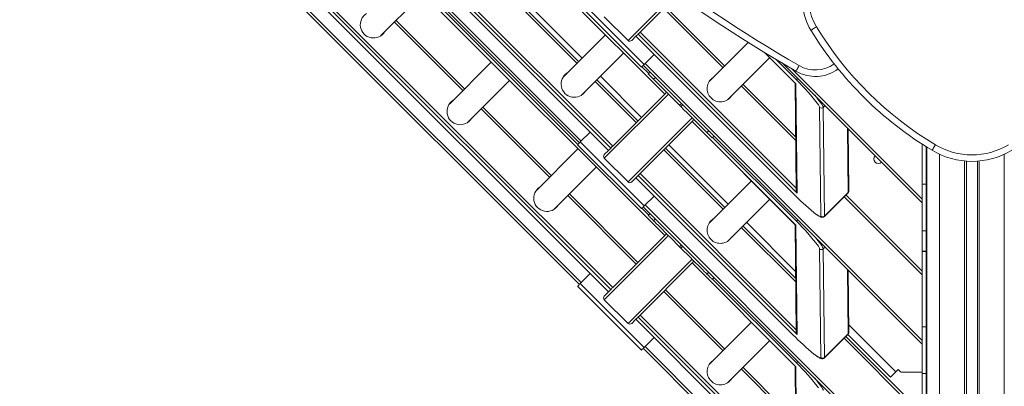
# Model space of a CAD drawing. Units: millimetres. Extents: x -10134 to 20135, y -6763 to 8693.
# Drawn here: x -2813 to -2050, y -1321 to -1037 of the extents above; entities that cross this region are included whole.
import ezdxf

# ---------------------------------------------------------------- set-up
doc = ezdxf.new("R2010")
doc.units = ezdxf.units.MM

msp = doc.modelspace()

# ---------------------------------------------------------------- linework, layer by layer
at = {"color": 7, "linetype": 'Continuous', "lineweight": 15}
for p, q in [((-2769.39, -748.01), (-2313.31, -1204.1)), ((-2769.39, -748.01), (-2313.3, -1204.09)), ((-2659.79, -748.01), (-2313.31, -1094.49)), ((-2659.78, -748.01), (-2313.3, -1094.49)), ((-2812.97, -791.59), (-2356.89, -1247.68)), ((-2812.96, -791.59), (-2356.88, -1247.67)), ((-2355.15, -1245.94), (-2811.23, -789.86)), ((-2809.69, -788.31), (-2353.61, -1244.4)), ((-2703.37, -791.59), (-2356.89, -1138.07)), ((-2703.36, -791.59), (-2356.88, -1138.07)), ((-2355.15, -1136.34), (-2701.63, -789.86)), ((-2700.09, -788.31), (-2353.61, -1134.8)), ((-2379.4, -1241.9), (-2807.2, -814.1)), ((-2379.4, -1132.3), (-2697.59, -814.1)), ((-2533.17, -1049.19), (-2500.69, -1016.71)), ((-2379.99, -1069.25), (-2433.02, -1016.22)), ((-2329.19, -1071.49), (-2378.69, -1021.99)), ((-2303.67, -1017.68), (-2332.4, -1046.41)), ((-2331.31, -1073.61), (-2380.81, -1024.11)), ((-2266.86, -1072.78), (-2312.81, -1026.82)), ((-2360.12, -1034.53), (-2341.73, -1052.92)), ((-2468.38, -1090.46), (-2521.41, -1037.43)), ((-2533.46, -1049.47), (-2533.27, -1049.29)), ((-2359.27, -1048.53), (-2391.75, -1081.01)), ((-2335.67, -1049.69), (-2338.9, -1052.91)), ((-2335.67, -1049.68), (-2333.94, -1047.95)), ((-2335.67, -1049.68), (-2214.07, -1171.28)), ((-2335.67, -1049.69), (-2335.67, -1049.68)), ((-2335.67, -1049.69), (-2214.08, -1171.28)), ((-2210.78, -1171.11), (-2333.94, -1047.95)), ((-2332.4, -1046.41), (-2332.4, -1046.41)), ((-2248.58, -1054.5), (-2278.62, -1084.54)), ((-2377.61, -1095.16), (-2345.13, -1062.67)), ((-2329.19, -1071.49), (-2321.53, -1063.83)), ((-2264.48, -1098.68), (-2232, -1066.2)), ((-2235.74, -1062.46), (-2211.89, -1086.31)), ((-2447.66, -1069.75), (-2480.14, -1102.23)), ((-2113.84, -1288.25), (-2329.9, -1072.19)), ((-2113.84, -1178.65), (-2221.42, -1071.07)), ((-2391.75, -1081.01), (-2392.02, -1081.3)), ((-2324.6, -1077.5), (-2326.01, -1078.91)), ((-2321.88, -1083.04), (-2320.46, -1081.63)), ((-2466, -1116.37), (-2433.52, -1083.89)), ((-2334.03, -1115.21), (-2365.85, -1083.39)), ((-2278.62, -1084.54), (-2278.89, -1084.83)), ((-2211.86, -1127.78), (-2252.72, -1086.92)), ((-2212.34, -1085.86), (-2211.38, -1169.51)), ((-2211.76, -1086.43), (-2210.78, -1171.11)), ((-2377.89, -1095.43), (-2377.71, -1095.26)), ((-2353.61, -1134.8), (-2313.31, -1094.49)), ((-2313.3, -1094.49), (-2313.31, -1094.49)), ((-2313.3, -1094.49), (-2311.87, -1093.05)), ((-2480.14, -1102.23), (-2480.41, -1102.51)), ((-2401.2, -1157.64), (-2454.23, -1104.61)), ((-2300.34, -1101.76), (-2301.75, -1103.17)), ((-2301.75, -1103.17), (-2300.77, -1104.15)), ((-2300.77, -1104.15), (-2299.36, -1102.74)), ((-2264.76, -1098.96), (-2264.38, -1098.58)), ((-2192.32, -1188.94), (-2193.29, -1104.81)), ((-2190.46, -1104.79), (-2189.49, -1188.93)), ((-2466.28, -1116.64), (-2466.1, -1116.47)), ((-2292.09, -1115.71), (-2332.4, -1156.01)), ((-2292.09, -1115.7), (-2290.65, -1114.27)), ((-2292.09, -1115.7), (-2211.76, -1196.03)), ((-2292.09, -1115.71), (-2292.09, -1115.7)), ((-2292.09, -1115.71), (-2211.89, -1195.92)), ((-2378.69, -1131.59), (-2371.03, -1123.93)), ((-2279.23, -1122.86), (-2280.64, -1124.28)), ((-2275.1, -1127), (-2276.51, -1128.41)), ((-2170.61, -1169.21), (-2171.16, -1121.33)), ((-2331.31, -1183.21), (-2380.81, -1133.71)), ((-2329.19, -1181.09), (-2378.69, -1131.59)), ((-2356.88, -1138.07), (-2355.15, -1136.34)), ((-2266.86, -1182.38), (-2312.81, -1136.43)), ((-2113.84, -1164.31), (-2113.84, -1133.29)), ((-2110.84, -1164.31), (-2110.84, -1135.19)), ((-2110.34, -1135.5), (-2110.34, -1734.36)), ((-2380.48, -1136.92), (-2412.96, -1169.4)), ((-2360.11, -1141.3), (-2356.89, -1138.07)), ((-2356.88, -1138.07), (-2356.89, -1138.07)), ((-2398.82, -1183.54), (-2366.34, -1151.06)), ((-2360.12, -1144.13), (-2341.73, -1162.52)), ((-2335.67, -1159.29), (-2338.9, -1162.51)), ((-2335.67, -1159.28), (-2333.94, -1157.55)), ((-2335.67, -1159.28), (-2214.07, -1280.88)), ((-2335.67, -1159.29), (-2335.67, -1159.28)), ((-2335.67, -1159.29), (-2214.08, -1280.89)), ((-2210.78, -1280.71), (-2333.94, -1157.55)), ((-2332.4, -1156.01), (-2332.4, -1156.01)), ((-2246.14, -1161.66), (-2278.62, -1194.14)), ((-2110.84, -1164.31), (-2113.84, -1164.31)), ((-2113.84, -1200.33), (-2113.84, -1164.31)), ((-2110.84, -1200.33), (-2110.84, -1164.31)), ((-2412.96, -1169.4), (-2413.24, -1169.69)), ((-2334.03, -1224.81), (-2387.06, -1171.78)), ((-2329.19, -1181.09), (-2321.53, -1173.43)), ((-2214.07, -1171.28), (-2214.08, -1171.28)), ((-2189.59, -1189.22), (-2171.28, -1170.92)), ((-2171.19, -1170.63), (-2189.49, -1188.93)), ((-2172.94, -1172.58), (-2113.84, -1231.68)), ((-2113.84, -1397.85), (-2329.9, -1181.8)), ((-2264.48, -1208.29), (-2232, -1175.81)), ((-2399.1, -1183.82), (-2398.92, -1183.64)), ((-2324.6, -1187.1), (-2326.01, -1188.51)), ((-2321.88, -1192.65), (-2320.46, -1191.23)), ((-2278.62, -1194.14), (-2278.89, -1194.43)), ((-2211.86, -1237.38), (-2252.72, -1196.52)), ((-2212.34, -1195.46), (-2211.38, -1279.11)), ((-2211.76, -1196.03), (-2210.78, -1280.71)), ((-2353.61, -1244.4), (-2313.31, -1204.1)), ((-2313.3, -1204.09), (-2313.31, -1204.1)), ((-2313.3, -1204.09), (-2311.87, -1202.66)), ((-2110.84, -1200.33), (-2113.84, -1200.33)), ((-2113.84, -1216.18), (-2113.84, -1200.33)), ((-2110.84, -1216.18), (-2110.84, -1200.33)), ((-2300.34, -1211.36), (-2301.75, -1212.77)), ((-2300.77, -1213.75), (-2299.36, -1212.34)), ((-2264.76, -1208.56), (-2264.38, -1208.19)), ((-2301.75, -1212.77), (-2300.77, -1213.75)), ((-2192.32, -1298.55), (-2193.29, -1214.41)), ((-2190.46, -1214.4), (-2189.49, -1298.53)), ((-2110.84, -1216.18), (-2113.84, -1216.18)), ((-2113.84, -1216.33), (-2113.84, -1216.18)), ((-2113.84, -1216.33), (-2110.84, -1216.33)), ((-2113.84, -1274.81), (-2113.84, -1216.33)), ((-2110.84, -1216.33), (-2110.84, -1216.18)), ((-2110.84, -1274.81), (-2110.84, -1216.33)), ((-2292.09, -1225.31), (-2332.4, -1265.61)), ((-2292.09, -1225.3), (-2290.65, -1223.87)), ((-2292.09, -1225.3), (-2211.76, -1305.63)), ((-2292.09, -1225.31), (-2292.09, -1225.3)), ((-2292.09, -1225.31), (-2211.89, -1305.52)), ((-2378.69, -1241.19), (-2371.03, -1233.53)), ((-2279.23, -1232.46), (-2280.64, -1233.88)), ((-2170.61, -1278.81), (-2171.16, -1230.93)), ((-2329.19, -1290.69), (-2378.69, -1241.19)), ((-2275.1, -1236.6), (-2276.51, -1238.01)), ((-2331.31, -1292.81), (-2380.81, -1243.31)), ((-2360.11, -1250.9), (-2356.89, -1247.68)), ((-2356.88, -1247.67), (-2356.89, -1247.68)), ((-2356.88, -1247.67), (-2355.15, -1245.94)), ((-2266.86, -1291.98), (-2312.81, -1246.03)), ((-2360.12, -1253.73), (-2341.73, -1272.12)), ((-2332.4, -1265.61), (-2332.4, -1265.61)), ((-2335.67, -1268.89), (-2338.9, -1272.11)), ((-2335.67, -1268.88), (-2333.94, -1267.15)), ((-2335.67, -1268.88), (-2214.07, -1390.48)), ((-2335.67, -1268.89), (-2335.67, -1268.88)), ((-2335.67, -1268.89), (-2214.08, -1390.49)), ((-2210.78, -1390.31), (-2333.94, -1267.15)), ((-2246.14, -1271.26), (-2278.62, -1303.75)), ((-2214.07, -1280.88), (-2214.08, -1280.89)), ((-2189.59, -1298.82), (-2171.28, -1280.52)), ((-2171.19, -1280.23), (-2189.49, -1298.53)), ((-2171.53, -1280.77), (-2138.47, -1313.83)), ((-2113.84, -1310.84), (-2113.84, -1274.81)), ((-2110.84, -1274.81), (-2113.84, -1274.81)), ((-2110.84, -1310.84), (-2110.84, -1274.81)), ((-2329.19, -1290.69), (-2321.53, -1283.03)), ((-2264.48, -1317.89), (-2232, -1285.41)), ((-2172.94, -1282.18), (-2113.84, -1341.29)), ((-2113.84, -1507.46), (-2329.9, -1291.4)), ((-2278.62, -1303.75), (-2278.89, -1304.03)), ((-2211.86, -1346.98), (-2252.72, -1306.12)), ((-2212.34, -1305.06), (-2211.38, -1388.72)), ((-2211.76, -1305.63), (-2210.78, -1390.31)), ((-2134.23, -1309.58), (-2132.46, -1307.82)), ((-2132.46, -1307.82), (-2130.69, -1309.58)), ((-2129.51, -1309.97), (-2113.84, -1309.97)), ((-2110.84, -1310.84), (-2113.84, -1310.84)), ((-2113.84, -1326.68), (-2113.84, -1310.84)), ((-2110.84, -1309.97), (-2110.34, -1309.97)), ((-2110.84, -1326.68), (-2110.84, -1310.84)), ((-2264.76, -1318.16), (-2264.38, -1317.79))]:
    msp.add_line(p, q, dxfattribs=at)
at = {"color": 8, "linetype": 'Continuous', "lineweight": 15}
for p, q in [((-2805.78, -812.69), (-2377.98, -1240.49)), ((-2380.51, -1133.42), (-2698.71, -815.22)), ((-2696.18, -812.69), (-2377.98, -1130.88)), ((-2430.31, -1013.5), (-2377.27, -1066.54)), ((-2381.27, -1070.53), (-2434.3, -1017.5)), ((-2341.73, -1052.92), (-2305.32, -1016.51)), ((-2268.14, -1074.06), (-2314.09, -1028.11)), ((-2469.66, -1091.75), (-2522.69, -1038.71)), ((-2332.4, -1046.41), (-2211.4, -1167.4)), ((-2235.7, -1062.48), (-2211.76, -1086.43)), ((-2211.31, -1083.41), (-2226.95, -1067.78)), ((-2325.71, -1078.62), (-2331.02, -1073.31)), ((-2328.48, -1070.78), (-2113.84, -1285.42)), ((-2214.57, -1075.09), (-2113.84, -1175.82)), ((-2363.13, -1080.68), (-2331.31, -1112.5)), ((-2335.31, -1116.49), (-2367.13, -1084.67)), ((-2211.83, -1130.37), (-2254, -1088.2)), ((-2310.45, -1094.47), (-2360.12, -1144.13)), ((-2402.48, -1158.92), (-2455.51, -1105.89)), ((-2189.08, -1103.41), (-2190.46, -1104.79)), ((-2341.73, -1162.52), (-2292.07, -1112.85)), ((-2171.19, -1170.63), (-2171.76, -1120.73)), ((-2211.31, -1193.02), (-2276.22, -1128.11)), ((-2310.1, -1133.71), (-2264.14, -1179.67)), ((-2268.14, -1183.66), (-2314.09, -1137.71)), ((-2100.34, -1141.12), (-2100.34, -1744.44)), ((-2050.34, -1141.12), (-2050.34, -1744.44)), ((-2081.01, -1146.31), (-2081.01, -1744.44)), ((-2079.62, -1146.43), (-2079.62, -1744.18)), ((-2071.06, -1146.43), (-2071.06, -1744.18)), ((-2069.67, -1146.31), (-2069.67, -1744.44)), ((-2332.4, -1156.01), (-2211.4, -1277.01)), ((-2335.31, -1226.1), (-2388.34, -1173.06)), ((-2113.84, -1234.51), (-2174.36, -1173.99)), ((-2171.28, -1170.92), (-2171.19, -1170.63)), ((-2328.48, -1180.38), (-2113.84, -1395.03)), ((-2325.71, -1188.22), (-2331.02, -1182.91)), ((-2189.49, -1188.93), (-2189.59, -1189.22)), ((-2250, -1193.81), (-2211.92, -1231.89)), ((-2310.45, -1204.07), (-2360.12, -1253.73)), ((-2211.83, -1239.97), (-2254, -1197.8)), ((-2189.08, -1213.01), (-2190.46, -1214.4)), ((-2341.73, -1272.12), (-2292.07, -1222.45)), ((-2171.19, -1280.23), (-2171.76, -1230.33)), ((-2211.31, -1302.62), (-2276.22, -1237.72)), ((-2268.14, -1293.26), (-2314.09, -1247.31)), ((-2332.4, -1265.61), (-2211.4, -1386.61)), ((-2170.67, -1273.14), (-2134.23, -1309.58)), ((-2171.28, -1280.52), (-2171.19, -1280.23)), ((-2113.84, -1344.11), (-2174.36, -1283.6)), ((-2328.48, -1289.98), (-2113.84, -1504.63)), ((-2189.49, -1298.53), (-2189.59, -1298.82)), ((-2211.83, -1349.57), (-2254, -1307.41))]:
    msp.add_line(p, q, dxfattribs=at)
at = {"color": 7, "linetype": 'Continuous', "lineweight": 15, "flags": 128}
for points in [[(-2200.07, -1045.04), (-2199.99, -1044.99), (-2199.75, -1044.84), (-2199.36, -1044.6), (-2198.83, -1044.27), (-2198.18, -1043.88), (-2197.44, -1043.43), (-2196.64, -1042.94), (-2195.81, -1042.43)], [(-2530.36, -1046.38), (-2531.43, -1047.79), (-2531.76, -1048.14)], [(-2333.94, -1047.95), (-2333.88, -1047.9), (-2333.78, -1047.79), (-2333.63, -1047.64), (-2333.43, -1047.44), (-2333.2, -1047.21), (-2332.95, -1046.96), (-2332.67, -1046.69), (-2332.4, -1046.41)], [(-2331.31, -1073.61), (-2331.27, -1073.57), (-2331.15, -1073.45), (-2330.96, -1073.25), (-2330.69, -1072.99), (-2330.37, -1072.67), (-2330, -1072.3), (-2329.61, -1071.9), (-2329.19, -1071.49)], [(-2209.17, -1072.45), (-2209.65, -1073.29), (-2210.12, -1074.1), (-2210.56, -1074.85), (-2210.94, -1075.51), (-2211.25, -1076.05), (-2211.48, -1076.45), (-2211.62, -1076.69), (-2211.67, -1076.77)], [(-2390.7, -1079.61), (-2390.35, -1079.27), (-2388.94, -1078.2)], [(-2326.01, -1078.91), (-2325.89, -1079.03), (-2325.65, -1079.27), (-2325.3, -1079.62), (-2324.84, -1080.08), (-2324.27, -1080.66), (-2323.58, -1081.34), (-2322.78, -1082.14), (-2321.88, -1083.04)], [(-2301.75, -1103.17), (-2304.15, -1100.77), (-2306.53, -1098.39), (-2308.84, -1096.08), (-2311.06, -1093.86), (-2313.16, -1091.76), (-2315.11, -1089.81), (-2316.89, -1088.03), (-2318.48, -1086.44), (-2319.85, -1085.07), (-2320.99, -1083.93), (-2321.88, -1083.04)], [(-2277.57, -1083.14), (-2276.47, -1082.18), (-2275.81, -1081.73)], [(-2374.79, -1092.34), (-2375.87, -1093.75), (-2376.2, -1094.1)], [(-2261.66, -1095.87), (-2262.12, -1096.53), (-2263.07, -1097.63)], [(-2479.09, -1100.82), (-2478.73, -1100.48), (-2477.32, -1099.41)], [(-2280.64, -1124.28), (-2281.53, -1123.39), (-2282.67, -1122.25), (-2284.04, -1120.88), (-2285.63, -1119.3), (-2287.41, -1117.51), (-2289.36, -1115.56), (-2291.46, -1113.46), (-2293.68, -1111.24), (-2295.99, -1108.93), (-2298.37, -1106.55), (-2300.77, -1104.15)], [(-2463.18, -1113.55), (-2464.25, -1114.96), (-2464.59, -1115.32)], [(-2280.64, -1124.28), (-2279.74, -1125.18), (-2278.94, -1125.98), (-2278.25, -1126.67), (-2277.68, -1127.24), (-2277.22, -1127.7), (-2276.87, -1128.05), (-2276.63, -1128.29), (-2276.51, -1128.41)], [(-2380.81, -1133.71), (-2380.77, -1133.67), (-2380.65, -1133.55), (-2380.45, -1133.36), (-2380.19, -1133.09), (-2379.87, -1132.77), (-2379.5, -1132.4), (-2379.1, -1132.01), (-2378.69, -1131.59)], [(-2353.61, -1134.8), (-2353.89, -1135.07), (-2354.16, -1135.35), (-2354.41, -1135.6), (-2354.64, -1135.83), (-2354.84, -1136.03), (-2354.99, -1136.18), (-2355.1, -1136.29), (-2355.15, -1136.34)], [(-2103.62, -1133.75), (-2104.13, -1134.59), (-2104.61, -1135.39), (-2105.05, -1136.13), (-2105.44, -1136.78), (-2105.76, -1137.32), (-2106, -1137.71), (-2106.15, -1137.96), (-2106.19, -1138.04)], [(-2333.94, -1157.55), (-2333.88, -1157.5), (-2333.78, -1157.39), (-2333.63, -1157.24), (-2333.43, -1157.05), (-2333.2, -1156.82), (-2332.95, -1156.56), (-2332.67, -1156.29), (-2332.4, -1156.01)], [(-2411.91, -1167.99), (-2411.56, -1167.66), (-2410.15, -1166.59)], [(-2396.01, -1180.73), (-2397.08, -1182.14), (-2397.41, -1182.49)], [(-2331.31, -1183.21), (-2331.27, -1183.17), (-2331.15, -1183.05), (-2330.96, -1182.85), (-2330.69, -1182.59), (-2330.37, -1182.27), (-2330, -1181.9), (-2329.61, -1181.5), (-2329.19, -1181.09)], [(-2326.01, -1188.51), (-2325.89, -1188.64), (-2325.65, -1188.87), (-2325.3, -1189.22), (-2324.84, -1189.68), (-2324.27, -1190.26), (-2323.58, -1190.94), (-2322.78, -1191.74), (-2321.88, -1192.65)], [(-2301.75, -1212.77), (-2304.15, -1210.37), (-2306.53, -1208), (-2308.84, -1205.68), (-2311.06, -1203.46), (-2313.16, -1201.36), (-2315.11, -1199.41), (-2316.89, -1197.63), (-2318.48, -1196.04), (-2319.85, -1194.67), (-2320.99, -1193.54), (-2321.88, -1192.65)], [(-2277.57, -1192.74), (-2276.47, -1191.78), (-2275.81, -1191.33)], [(-2261.66, -1205.47), (-2262.12, -1206.13), (-2263.07, -1207.23)], [(-2280.64, -1233.88), (-2281.53, -1232.99), (-2282.67, -1231.85), (-2284.04, -1230.48), (-2285.63, -1228.9), (-2287.41, -1227.12), (-2289.36, -1225.16), (-2291.46, -1223.06), (-2293.68, -1220.84), (-2295.99, -1218.53), (-2298.37, -1216.16), (-2300.77, -1213.75)], [(-2280.64, -1233.88), (-2279.74, -1234.79), (-2278.94, -1235.58), (-2278.25, -1236.27), (-2277.68, -1236.84), (-2277.22, -1237.31), (-2276.87, -1237.65), (-2276.63, -1237.89), (-2276.51, -1238.01)], [(-2380.81, -1243.31), (-2380.77, -1243.27), (-2380.65, -1243.15), (-2380.45, -1242.96), (-2380.19, -1242.69), (-2379.87, -1242.37), (-2379.5, -1242.01), (-2379.1, -1241.61), (-2378.69, -1241.19)], [(-2353.61, -1244.4), (-2353.89, -1244.68), (-2354.16, -1244.95), (-2354.41, -1245.2), (-2354.64, -1245.43), (-2354.84, -1245.63), (-2354.99, -1245.78), (-2355.1, -1245.89), (-2355.15, -1245.94)], [(-2333.94, -1267.15), (-2333.88, -1267.1), (-2333.78, -1267), (-2333.63, -1266.84), (-2333.43, -1266.65), (-2333.2, -1266.42), (-2332.95, -1266.16), (-2332.67, -1265.89), (-2332.4, -1265.61)], [(-2331.31, -1292.81), (-2331.27, -1292.77), (-2331.15, -1292.65), (-2330.96, -1292.45), (-2330.69, -1292.19), (-2330.37, -1291.87), (-2330, -1291.5), (-2329.61, -1291.1), (-2329.19, -1290.69)], [(-2277.57, -1302.34), (-2276.47, -1301.39), (-2275.81, -1300.93)], [(-2134.23, -1309.58), (-2135.06, -1310.41), (-2135.85, -1311.21), (-2136.59, -1311.94), (-2137.23, -1312.58), (-2137.76, -1313.11), (-2138.15, -1313.5), (-2138.39, -1313.74), (-2138.47, -1313.83)], [(-2261.66, -1315.07), (-2262.12, -1315.73), (-2263.07, -1316.83)]]:
    msp.add_lwpolyline(points, dxfattribs=at)
at = {"color": 8, "linetype": 'Continuous', "lineweight": 15, "flags": 128}
for points in [[(-2211.31, -1083.41), (-2211.26, -1083.36), (-2211.16, -1083.26), (-2211, -1083.1), (-2210.81, -1082.91), (-2210.58, -1082.68), (-2210.32, -1082.42), (-2210.2, -1082.3)], [(-2197.14, -1095.35), (-2196.87, -1095.67), (-2195.24, -1097.6), (-2193.82, -1099.36), (-2192.64, -1100.91), (-2191.7, -1102.25), (-2191.02, -1103.35), (-2190.6, -1104.2), (-2190.46, -1104.79)], [(-2197.69, -1186.21), (-2197.15, -1186.63), (-2195.72, -1187.69), (-2194.51, -1188.49), (-2193.56, -1189.02), (-2192.87, -1189.28), (-2192.46, -1189.25), (-2192.32, -1188.94)], [(-2211.31, -1193.02), (-2211.26, -1192.96), (-2211.16, -1192.86), (-2211, -1192.7), (-2210.81, -1192.51), (-2210.58, -1192.28), (-2210.32, -1192.02), (-2210.2, -1191.9)], [(-2197.14, -1204.95), (-2196.87, -1205.27), (-2195.24, -1207.2), (-2193.82, -1208.96), (-2192.64, -1210.52), (-2191.7, -1211.85), (-2191.02, -1212.95), (-2190.6, -1213.81), (-2190.46, -1214.4)], [(-2197.69, -1295.82), (-2197.15, -1296.23), (-2195.72, -1297.29), (-2194.51, -1298.09), (-2193.56, -1298.63), (-2192.87, -1298.88), (-2192.46, -1298.85), (-2192.32, -1298.55)], [(-2211.31, -1302.62), (-2211.26, -1302.56), (-2211.16, -1302.46), (-2211, -1302.31), (-2210.81, -1302.11), (-2210.58, -1301.88), (-2210.32, -1301.63), (-2210.2, -1301.5)], [(-2197.14, -1314.55), (-2196.87, -1314.87), (-2195.24, -1316.8), (-2193.82, -1318.56), (-2192.64, -1320.12), (-2191.7, -1321.45), (-2191.02, -1322.56), (-2190.6, -1323.41), (-2190.46, -1324)]]:
    msp.add_lwpolyline(points, dxfattribs=at)
at = {"color": 7, "linetype": 'Continuous', "lineweight": 15}
for centre, radius, start, end in [((-1620.54, -55.24), 1180.24, 210.05678, 239.94322), ((-1620.54, -55.24), 1175.24, 210.05678, 239.94322), ((-2161.7, -1021.54), 45, 110.67111, 211.48617), ((-2161.7, -1021.54), 40, 110.67111, 211.48617), ((-2538.9, -1040.78), 10.24, 122.49771, 327.50217), ((-1963.58, -900.2), 272.32, 211.48617, 239.05282), ((-1963.58, -900.2), 277.32, 211.48617, 239.05282), ((-2196.64, -1050.81), 30, 239.94322, 306.29547), ((-2383.33, -1086.74), 10.24, 122.49778, 327.50246), ((-2270.23, -1090.25), 10.22, 122.39542, 225.17289), ((-2317.58, -1194.46), 153.7, 36.63371, 46.26035), ((-2270.19, -1090.3), 10.22, 224.82706, 327.60454), ((-2471.72, -1107.95), 10.24, 122.49771, 327.50217), ((-2191.88, -1103.37), 2.01, 225.61096, 314.91548), ((-2075.34, -1086.58), 55, 239.05282, 300.94718), ((-2147.82, -1144.67), 3.5, 135, 315), ((-2075.34, -1086.58), 60, 239.05282, 300.94718), ((-2404.55, -1175.13), 10.24, 122.49785, 327.50215), ((-2072.07, -1031.99), 198.91, 224.44871, 230.83746), ((-2190.91, -1187.51), 2.01, 225.60906, 314.91496), ((-2270.23, -1199.86), 10.22, 122.39542, 225.17289), ((-2317.58, -1304.06), 153.7, 36.63402, 46.26021), ((-2270.19, -1199.9), 10.22, 224.82706, 327.60454), ((-2191.88, -1212.97), 2.01, 225.61096, 314.91548), ((-2072.07, -1141.59), 198.91, 224.44871, 230.83746), ((-2270.23, -1309.46), 10.22, 122.39542, 225.17289), ((-2317.59, -1413.67), 153.71, 36.6342, 46.25986), ((-2190.91, -1297.11), 2.01, 225.61096, 314.91548), ((-2129.51, -1307.97), 2, 233.59851, 270), ((-2270.19, -1309.5), 10.22, 224.82729, 327.60431)]:
    msp.add_arc(centre, radius, start, end, dxfattribs=at)
at = {"color": 8, "linetype": 'Continuous', "lineweight": 15}
for centre, radius, start, end in [((-2196.64, -1050.81), 25, 239.94322, 305.84345), ((-2198.62, -1106.02), 5.47, 12.81426, 36.74439), ((-2172.58, -1169.23), 1.97, 314.92073, 0.62995), ((-2198.62, -1215.62), 5.47, 12.81468, 36.7427), ((-2172.58, -1278.83), 1.97, 314.91728, 0.63171)]:
    msp.add_arc(centre, radius, start, end, dxfattribs=at)
at = {"color": 7, "linetype": 'Continuous', "lineweight": 15}
for centre, major_axis, ratio, start_param, end_param in [((-2340.31, -1051.5), (-1.42, -1.42), 0.995563, 0, 1.570796), ((-2210.35, -1085.02), (1.88, 0.79), 0.873873, 3.483673, 3.577905), ((-2358.7, -1142.71), (-1.42, -1.42), 0.995563, 4.712389, 6.283185), ((-2340.31, -1161.1), (-1.42, -1.42), 0.995563, 0, 1.570796), ((-2209.37, -1169.7), (-0.87, 2.06), 0.873873, 1.134484, 1.912877), ((-2210.35, -1194.62), (1.88, 0.79), 0.873873, 3.483673, 3.577905), ((-2109.84, -1208.66), (0, -4.03), 0.992546, 3.26692, 3.394273), ((-2109.84, -1208.66), (0, 1.05), 0.950208, 0.523598, 1.570796), ((-2109.84, -1219.72), (0, 1.05), 0.950208, 0.523598, 1.570796), ((-2358.7, -1252.31), (-1.42, -1.42), 0.995563, 4.712389, 6.283185), ((-2340.31, -1270.7), (-1.42, -1.42), 0.995563, 0, 1.570796), ((-2209.37, -1279.3), (-0.87, 2.06), 0.873873, 1.134484, 1.912877), ((-2210.35, -1304.22), (1.88, 0.79), 0.873873, 3.483673, 3.577905), ((-2109.84, -1319.17), (0, -4.03), 0.992546, 3.266921, 3.394273), ((-2109.84, -1319.17), (0, 1.05), 0.950208, 0.523599, 1.570796)]:
    msp.add_ellipse(centre, major_axis=major_axis, ratio=ratio, start_param=start_param, end_param=end_param, dxfattribs=at)
for points, knots in [([(-2171.31, -1170.9), (-2171.25, -1170.85), (-2170.97, -1170.63), (-2170.71, -1170.05), (-2170.61, -1169.53), (-2170.61, -1169.28), (-2170.61, -1169.21)], [0, 0, 0, 0, 0.110964, 0.498597, 0.870253, 1, 1, 1, 1]), ([(-2197.5, -1186.39), (-2197.04, -1186.74), (-2196.09, -1187.48), (-2194.84, -1188.36), (-2193.68, -1189.09), (-2192.8, -1189.54), (-2192.07, -1189.8), (-2191.44, -1189.91), (-2190.77, -1189.87), (-2190.09, -1189.66), (-2189.75, -1189.34), (-2189.62, -1189.21)], [0, 0, 0, 0, 0.148414, 0.307053, 0.469182, 0.639696, 0.741686, 0.822414, 0.890598, 0.955201, 1, 1, 1, 1]), ([(-2171.31, -1280.5), (-2171.25, -1280.45), (-2170.97, -1280.23), (-2170.71, -1279.65), (-2170.61, -1279.13), (-2170.61, -1278.88), (-2170.61, -1278.81)], [0, 0, 0, 0, 0.110978, 0.498568, 0.870246, 1, 1, 1, 1]), ([(-2197.5, -1295.99), (-2197.04, -1296.35), (-2196.09, -1297.08), (-2194.84, -1297.96), (-2193.68, -1298.69), (-2192.8, -1299.14), (-2192.07, -1299.4), (-2191.44, -1299.51), (-2190.77, -1299.48), (-2190.09, -1299.26), (-2189.75, -1298.94), (-2189.62, -1298.81)], [0, 0, 0, 0, 0.148413, 0.307061, 0.469188, 0.6397, 0.741678, 0.822416, 0.890599, 0.955192, 1, 1, 1, 1])]:
    msp.add_open_spline(points, degree=3, knots=knots, dxfattribs=at)

doc.saveas('drawing.dxf')
